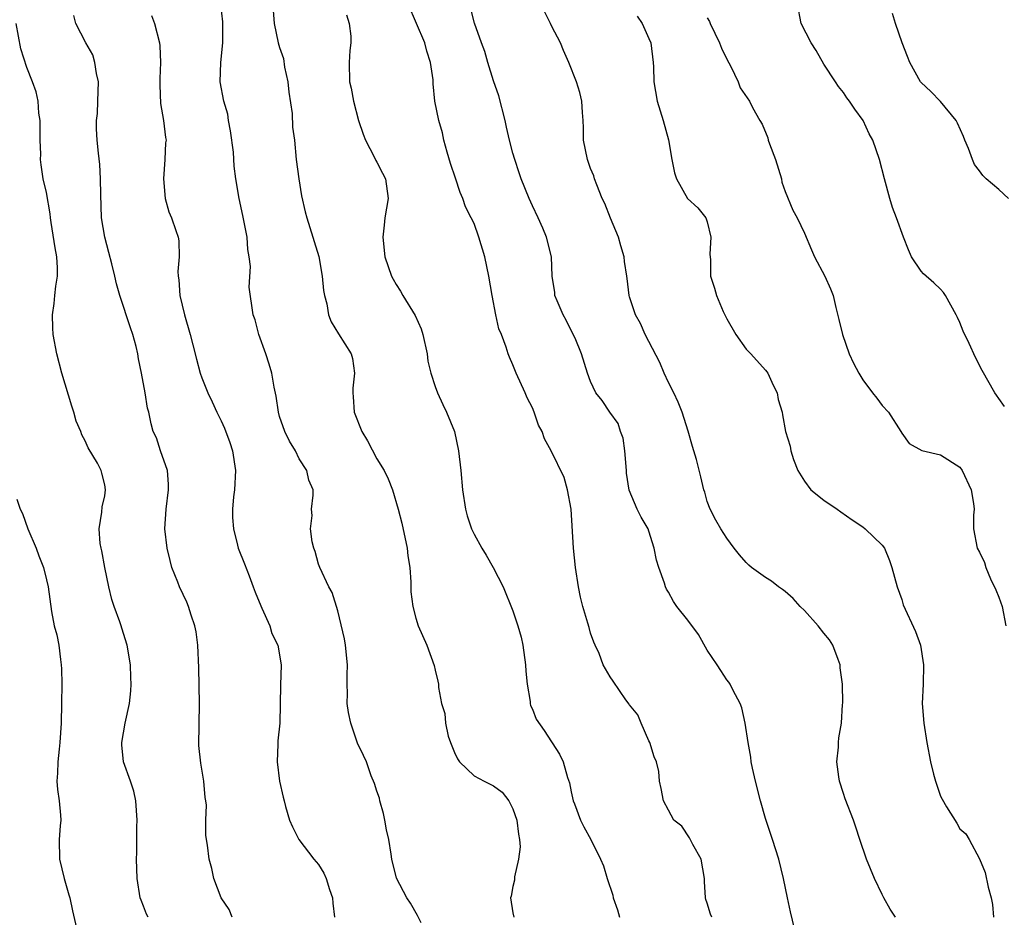
# Model space of a CAD drawing. Units: inches. Extents: x 2541000 to 2544000, y 1554000 to 1557000.
# Drawn here: x 2541432 to 2541534, y 1554755 to 1554847 of the extents above; entities that cross this region are included whole.
import ezdxf

# ---------------------------------------------------------------- set-up
doc = ezdxf.new("R2010")
doc.units = ezdxf.units.IN
doc.header["$MEASUREMENT"] = 0
doc.layers.add('LD25411554_2ft', color=21, linetype='Continuous')

msp = doc.modelspace()

# ---------------------------------------------------------------- linework, layer by layer
at = {"layer": 'LD25411554_2ft'}
for points, elevation in [([(2541473.56, 1554754.44), (2541473.19, 1554755.19), (2541472.47, 1554756.47), (2541472.09, 1554757), (2541471.03, 1554759.03), (2541470.56, 1554761), (2541470.49, 1554761.51), (2541470.23, 1554763), (2541470, 1554764), (2541469.83, 1554765), (2541469.69, 1554765.69), (2541469.3, 1554767), (2541469.27, 1554767.27), (2541469, 1554767.97), (2541468.76, 1554768.76), (2541468.43, 1554769.57), (2541467.94, 1554771), (2541467.64, 1554771.64), (2541467, 1554772.94), (2541466.32, 1554775), (2541466.09, 1554776.09), (2541465.94, 1554777), (2541465.97, 1554778.03), (2541465.95, 1554779), (2541465.95, 1554779.95), (2541465.98, 1554781), (2541465.77, 1554783), (2541465.68, 1554783.68), (2541465, 1554786.55), (2541464.42, 1554788.42), (2541464.07, 1554789), (2541463.12, 1554791), (2541463, 1554791.35), (2541462.65, 1554792.65), (2541462.51, 1554793), (2541462.34, 1554793.66), (2541462.18, 1554795), (2541462.35, 1554796.35), (2541462.28, 1554797), (2541462.44, 1554798.44), (2541462.45, 1554799), (2541461.99, 1554799.99), (2541461.8, 1554801), (2541461, 1554802.18), (2541460.64, 1554803), (2541460.02, 1554804.02), (2541459.55, 1554805), (2541459, 1554806.55), (2541458.87, 1554807), (2541458.64, 1554808.64), (2541458.44, 1554809.56), (2541458.19, 1554811), (2541457.92, 1554811.92), (2541457.58, 1554813), (2541456.87, 1554815), (2541456.49, 1554816.49), (2541456.27, 1554817), (2541455.86, 1554819.86), (2541456, 1554822), (2541455.86, 1554823), (2541455.73, 1554823.73), (2541455.65, 1554825), (2541455.23, 1554827.23), (2541454.85, 1554829), (2541454.51, 1554831), (2541454.32, 1554832.32), (2541454.24, 1554833.76), (2541453.95, 1554835.95), (2541453.74, 1554837), (2541453.67, 1554837.67), (2541453.25, 1554839), (2541452.88, 1554841), (2541452.94, 1554843), (2541453.14, 1554845), (2541453.17, 1554847), (2541453.17, 1554847.17), (2541452.94, 1554848.94)], 8444), ([(2541503.47, 1554755), (2541503.33, 1554755.33), (2541503, 1554756.44), (2541502.85, 1554756.85), (2541502.82, 1554757), (2541502.7, 1554758.7), (2541502.72, 1554759), (2541502.37, 1554761), (2541501.52, 1554762.48), (2541501.18, 1554763.18), (2541500.37, 1554764.37), (2541499.57, 1554765), (2541499, 1554766.03), (2541498.5, 1554767), (2541498.27, 1554768.27), (2541498.09, 1554769), (2541498, 1554770), (2541497.76, 1554771), (2541497.53, 1554771.53), (2541497.09, 1554773), (2541497, 1554773.17), (2541496.18, 1554775), (2541495.84, 1554775.84), (2541495, 1554776.87), (2541494.95, 1554776.95), (2541494.63, 1554777.37), (2541493.32, 1554779.32), (2541493, 1554779.74), (2541492.3, 1554781), (2541491.86, 1554782.14), (2541491.48, 1554783), (2541491.32, 1554783.32), (2541491, 1554784.26), (2541490.83, 1554784.83), (2541490.71, 1554785.29), (2541490.19, 1554787), (2541489.96, 1554787.96), (2541489.75, 1554789), (2541489.45, 1554791), (2541489.22, 1554793), (2541488.99, 1554797), (2541488.63, 1554799), (2541488.27, 1554800.27), (2541486.94, 1554803), (2541486.26, 1554804.26), (2541486.02, 1554805), (2541485.65, 1554805.65), (2541485.19, 1554807), (2541485, 1554807.44), (2541484.46, 1554808.46), (2541484.25, 1554809), (2541483.33, 1554811), (2541483, 1554811.88), (2541482.66, 1554812.66), (2541482.53, 1554813), (2541482.31, 1554813.69), (2541481.82, 1554815), (2541481.57, 1554815.57), (2541481.26, 1554817), (2541480.87, 1554819), (2541480.52, 1554821), (2541480.1, 1554823), (2541479.51, 1554825), (2541479, 1554826.4), (2541478.72, 1554827), (2541478.14, 1554828.14), (2541477.85, 1554829), (2541477.59, 1554829.59), (2541477.08, 1554831.08), (2541476.58, 1554832.58), (2541476.23, 1554833.77), (2541475.9, 1554835), (2541475.75, 1554835.75), (2541475.38, 1554837), (2541474.98, 1554839), (2541474.79, 1554840.79), (2541474.79, 1554841.21), (2541474.53, 1554843), (2541474.14, 1554844.14), (2541473.93, 1554845), (2541472.24, 1554849)], 8438), ([(2541533.57, 1554807.57), (2541533, 1554808.39), (2541532.76, 1554808.76), (2541532.57, 1554809), (2541531.28, 1554811.28), (2541530.61, 1554812.61), (2541529.93, 1554814.07), (2541529.32, 1554815.32), (2541529, 1554816.21), (2541528.73, 1554816.73), (2541528.62, 1554817), (2541527.51, 1554819), (2541527.31, 1554819.31), (2541527, 1554819.64), (2541526.3, 1554820.3), (2541525.24, 1554821.24), (2541525, 1554821.5), (2541524.02, 1554823), (2541523.69, 1554823.69), (2541523.17, 1554825), (2541522.47, 1554827), (2541522.07, 1554828.07), (2541521.78, 1554829), (2541521.24, 1554831), (2541520.72, 1554833), (2541520.02, 1554835), (2541519.66, 1554835.66), (2541519.04, 1554837), (2541518.17, 1554838.17), (2541517.63, 1554839), (2541517.36, 1554839.36), (2541517, 1554839.89), (2541516.51, 1554840.51), (2541516.2, 1554841), (2541515, 1554842.83), (2541514.21, 1554844.21), (2541513.69, 1554845), (2541512.65, 1554847), (2541512.29, 1554849)], 8428), ([(2541458.35, 1554848.35), (2541458.43, 1554847), (2541458.84, 1554845), (2541459, 1554844.52), (2541459.4, 1554843.4), (2541459.51, 1554842.49), (2541459.83, 1554841), (2541459.94, 1554839.94), (2541460.28, 1554837.72), (2541460.33, 1554836.33), (2541460.52, 1554835), (2541460.7, 1554833), (2541460.96, 1554831), (2541461.26, 1554829.26), (2541461.62, 1554827.62), (2541461.79, 1554827), (2541462.41, 1554825), (2541462.57, 1554824.57), (2541463.02, 1554823.02), (2541463.39, 1554821), (2541463.53, 1554819.53), (2541463.62, 1554819), (2541463.85, 1554818.15), (2541464.04, 1554817), (2541464.29, 1554816.29), (2541465.06, 1554815.06), (2541466.37, 1554813), (2541466.51, 1554812.51), (2541466.71, 1554811), (2541466.53, 1554809.47), (2541466.53, 1554809), (2541466.58, 1554808.58), (2541466.66, 1554807), (2541467.45, 1554805), (2541468.05, 1554804.05), (2541469, 1554802.2), (2541469.74, 1554801), (2541470.15, 1554800.15), (2541470.61, 1554799), (2541471.2, 1554797), (2541471.57, 1554795.57), (2541472.12, 1554793), (2541472.2, 1554792.2), (2541472.39, 1554791), (2541472.51, 1554789.49), (2541472.51, 1554788.51), (2541472.7, 1554787), (2541473, 1554785.79), (2541473.27, 1554785), (2541474.16, 1554783), (2541474.91, 1554780.91), (2541475, 1554780.44), (2541475.29, 1554779.29), (2541475.33, 1554779), (2541475.34, 1554778.66), (2541475.66, 1554777), (2541475.99, 1554775.99), (2541476.05, 1554775), (2541476.35, 1554773.65), (2541476.57, 1554773), (2541477, 1554771.95), (2541477.31, 1554771.31), (2541477.49, 1554771), (2541479, 1554769.57), (2541480.05, 1554769), (2541481, 1554768.52), (2541481.88, 1554767.88), (2541482.57, 1554767), (2541483, 1554766.17), (2541483.41, 1554765), (2541483.57, 1554763.57), (2541483.68, 1554763), (2541483.75, 1554762.25), (2541483.59, 1554761), (2541483.15, 1554759.15), (2541483.16, 1554758.84), (2541483, 1554758.18), (2541482.82, 1554757.18), (2541482.76, 1554757), (2541483, 1554755.46), (2541483.1, 1554755)], 8442), ([(2541465.89, 1554847.89), (2541466.17, 1554847), (2541466.32, 1554845.68), (2541466.32, 1554845), (2541466.22, 1554844.22), (2541466.14, 1554843), (2541466.19, 1554841), (2541466.36, 1554840.36), (2541466.59, 1554839), (2541467.13, 1554837), (2541467.6, 1554835.6), (2541467.82, 1554835), (2541468.74, 1554833.26), (2541468.89, 1554832.89), (2541469, 1554832.73), (2541469.58, 1554831.58), (2541469.89, 1554831), (2541470.15, 1554829), (2541469.83, 1554827), (2541469.74, 1554826.26), (2541469.62, 1554825), (2541469.84, 1554823), (2541470.52, 1554821), (2541470.68, 1554820.68), (2541471, 1554820.14), (2541471.44, 1554819.44), (2541471.68, 1554819), (2541472.94, 1554816.94), (2541473.56, 1554815.56), (2541473.72, 1554815), (2541474.19, 1554813), (2541474.25, 1554812.25), (2541474.57, 1554811), (2541475, 1554809.63), (2541475.23, 1554809), (2541475.78, 1554807.78), (2541476.18, 1554807), (2541476.99, 1554805), (2541477.39, 1554803), (2541477.64, 1554801), (2541477.83, 1554799), (2541478.13, 1554797), (2541478.31, 1554796.31), (2541478.73, 1554795), (2541479, 1554794.44), (2541479.8, 1554793), (2541480.26, 1554792.26), (2541480.98, 1554791), (2541481.99, 1554789), (2541483, 1554786.56), (2541483.51, 1554785), (2541483.84, 1554783.84), (2541484.02, 1554783), (2541484.31, 1554781), (2541484.34, 1554780.34), (2541484.47, 1554779), (2541484.77, 1554777.23), (2541484.78, 1554777), (2541484.81, 1554776.81), (2541485, 1554776.42), (2541485.41, 1554775.41), (2541486.22, 1554774.22), (2541487.81, 1554771.81), (2541488.17, 1554771), (2541488.62, 1554769.38), (2541488.84, 1554768.84), (2541489, 1554767.9), (2541489.19, 1554767), (2541489.33, 1554766.67), (2541489.94, 1554765), (2541490.3, 1554764.3), (2541491.02, 1554763), (2541492.01, 1554761), (2541492.31, 1554760.31), (2541492.69, 1554759), (2541493.28, 1554757.28), (2541493.32, 1554757), (2541493.77, 1554755.77), (2541493.98, 1554755)], 8440), ([(2541512.19, 1554753), (2541511.57, 1554755.57), (2541511.25, 1554757), (2541510.85, 1554759), (2541510.36, 1554761), (2541509.72, 1554763), (2541509, 1554765.16), (2541508.46, 1554767), (2541507.96, 1554769), (2541507.66, 1554770.34), (2541507.53, 1554771), (2541507.48, 1554771.48), (2541507.2, 1554773), (2541506.89, 1554775), (2541506.56, 1554776.56), (2541506.38, 1554777), (2541505.67, 1554778.33), (2541505.35, 1554779), (2541505.21, 1554779.21), (2541505, 1554779.45), (2541504.39, 1554780.39), (2541504.02, 1554781), (2541503, 1554782.51), (2541502.1, 1554784.1), (2541501, 1554785.59), (2541499.87, 1554787), (2541499.51, 1554787.51), (2541499, 1554788.47), (2541498.79, 1554788.79), (2541498.7, 1554789), (2541498.59, 1554789.41), (2541498, 1554791), (2541497.76, 1554791.76), (2541497.52, 1554793), (2541497, 1554794.73), (2541496.9, 1554795), (2541496.2, 1554796.2), (2541495.8, 1554797), (2541494.97, 1554798.97), (2541494.7, 1554800.7), (2541494.69, 1554801), (2541494.52, 1554803), (2541494.33, 1554804.33), (2541494.08, 1554805), (2541493.82, 1554805.82), (2541492.99, 1554807), (2541492.19, 1554808.19), (2541491.54, 1554809), (2541491, 1554810.16), (2541490.69, 1554811), (2541490.06, 1554813), (2541489.39, 1554814.61), (2541489.21, 1554815), (2541488.47, 1554816.47), (2541488.18, 1554817), (2541487.54, 1554818.46), (2541487.32, 1554819), (2541487.3, 1554819.3), (2541487.04, 1554821), (2541486.96, 1554823), (2541486.46, 1554825), (2541486.07, 1554825.93), (2541485.59, 1554827), (2541485, 1554828.23), (2541484.67, 1554829), (2541483.86, 1554831), (2541483.64, 1554831.64), (2541483.19, 1554833), (2541483, 1554833.65), (2541482.65, 1554835), (2541482.34, 1554836.34), (2541482.2, 1554837), (2541481.54, 1554839.54), (2541481, 1554841.11), (2541480.42, 1554843), (2541480.12, 1554844.12), (2541479.77, 1554845), (2541479.04, 1554847.04), (2541478.64, 1554848.64)], 8436), ([(2541522.35, 1554755), (2541521.83, 1554755.83), (2541521.18, 1554757), (2541521, 1554757.34), (2541520.2, 1554759), (2541519.38, 1554761), (2541518.7, 1554763), (2541518.29, 1554764.29), (2541518.04, 1554765), (2541517.2, 1554767.2), (2541517, 1554767.76), (2541516.61, 1554769), (2541516.53, 1554769.47), (2541516.34, 1554771), (2541516.5, 1554772.5), (2541516.49, 1554773), (2541516.52, 1554773.48), (2541516.81, 1554775), (2541516.91, 1554776.91), (2541516.95, 1554777.05), (2541516.92, 1554779), (2541516.68, 1554780.68), (2541516.68, 1554781), (2541516.46, 1554781.54), (2541515.9, 1554783), (2541515.57, 1554783.57), (2541515, 1554784.24), (2541514.4, 1554785), (2541513, 1554786.57), (2541512.55, 1554787), (2541511.82, 1554787.82), (2541511, 1554788.53), (2541510.73, 1554788.73), (2541510.33, 1554789), (2541509.59, 1554789.59), (2541509, 1554789.97), (2541507.55, 1554791), (2541507.26, 1554791.26), (2541507, 1554791.51), (2541506.31, 1554792.31), (2541505.75, 1554793), (2541505, 1554794.01), (2541504.39, 1554795), (2541503.88, 1554795.88), (2541503.29, 1554797), (2541503, 1554797.81), (2541502.75, 1554798.75), (2541502.66, 1554799), (2541502.34, 1554800.34), (2541501.88, 1554802.12), (2541501.47, 1554803.47), (2541501.03, 1554805.03), (2541500.4, 1554807), (2541500.02, 1554808.02), (2541499.55, 1554809), (2541499, 1554810.06), (2541498.57, 1554811), (2541498.12, 1554812.12), (2541496.61, 1554815), (2541496.12, 1554816.12), (2541495.62, 1554817), (2541495, 1554818.85), (2541494.95, 1554819), (2541494.74, 1554820.74), (2541494.72, 1554821), (2541494.49, 1554822.49), (2541494.46, 1554823), (2541494.12, 1554824.12), (2541493.87, 1554825), (2541493.04, 1554826.96), (2541492.47, 1554828.47), (2541492.2, 1554829), (2541491.62, 1554830.38), (2541491.41, 1554831), (2541491.32, 1554831.32), (2541491, 1554832.06), (2541490.67, 1554833), (2541490.27, 1554835), (2541490.27, 1554836.27), (2541490.23, 1554837), (2541490.15, 1554837.85), (2541490.08, 1554839), (2541489.89, 1554839.89), (2541489.54, 1554841), (2541488.77, 1554843), (2541488.22, 1554844.22), (2541487.91, 1554845), (2541487, 1554846.69), (2541486.86, 1554847), (2541486.24, 1554848.24)], 8434), ([(2541533.99, 1554829), (2541533, 1554829.9), (2541531.69, 1554831), (2541531.34, 1554831.34), (2541531, 1554831.85), (2541530.49, 1554832.49), (2541530.27, 1554833), (2541529.87, 1554834.13), (2541529.5, 1554835), (2541529.37, 1554835.37), (2541528.75, 1554836.75), (2541528.6, 1554837), (2541527, 1554838.97), (2541526, 1554840), (2541525, 1554840.92), (2541524.93, 1554841), (2541523.84, 1554843), (2541523.59, 1554843.59), (2541523.04, 1554845), (2541522.36, 1554847), (2541522.04, 1554848.04)], 8426), ([(2541445.46, 1554755), (2541445.32, 1554755.32), (2541445, 1554756.15), (2541444.75, 1554756.75), (2541444.66, 1554757), (2541444.33, 1554759), (2541444.29, 1554761), (2541444.32, 1554761.68), (2541444.32, 1554764.32), (2541444.35, 1554765), (2541444.19, 1554767), (2541443.99, 1554767.99), (2541443.65, 1554769), (2541442.93, 1554771), (2541442.75, 1554772.75), (2541442.75, 1554773), (2541443.1, 1554775), (2541443.54, 1554777), (2541443.68, 1554778.32), (2541443.73, 1554779), (2541443.69, 1554779.69), (2541443.65, 1554781), (2541443.33, 1554783), (2541442.76, 1554784.76), (2541442.7, 1554785), (2541442.57, 1554785.43), (2541441.98, 1554787), (2541441.72, 1554787.72), (2541441.43, 1554789), (2541441.02, 1554791), (2541440.72, 1554792.72), (2541440.63, 1554793), (2541440.53, 1554793.47), (2541440.42, 1554795), (2541440.71, 1554796.71), (2541440.75, 1554797.25), (2541441, 1554798.39), (2541441.1, 1554799), (2541441, 1554799.52), (2541440.7, 1554800.7), (2541440.63, 1554801), (2541440.25, 1554801.75), (2541439.31, 1554803.31), (2541439, 1554804.04), (2541438.66, 1554804.66), (2541438.55, 1554805), (2541438.08, 1554806.08), (2541437.82, 1554807), (2541437.61, 1554807.61), (2541436.6, 1554811), (2541436.07, 1554813), (2541435.7, 1554815), (2541435.66, 1554815.66), (2541435.62, 1554817), (2541435.82, 1554818.18), (2541435.88, 1554819), (2541435.98, 1554819.98), (2541436.15, 1554821), (2541436.14, 1554821.86), (2541436.08, 1554823), (2541435.91, 1554823.91), (2541435.49, 1554826.51), (2541435.42, 1554827), (2541435.4, 1554827.4), (2541435, 1554829.59), (2541434.68, 1554831), (2541434.45, 1554832.45), (2541434.41, 1554833), (2541434.44, 1554833.56), (2541434.38, 1554835), (2541434.38, 1554836.38), (2541434.36, 1554837), (2541434.22, 1554837.78), (2541434.16, 1554839), (2541433.96, 1554839.96), (2541433.58, 1554841), (2541433, 1554842.47), (2541432.39, 1554844.39), (2541431.88, 1554847)], 8450), ([(2541454.1, 1554755), (2541453.8, 1554755.8), (2541452.99, 1554757), (2541452.23, 1554759), (2541452.03, 1554760.03), (2541451.76, 1554761), (2541451.57, 1554762.43), (2541451.41, 1554763.41), (2541451.42, 1554765), (2541451.46, 1554766.54), (2541451.4, 1554767), (2541451.34, 1554767.34), (2541451.21, 1554769), (2541450.88, 1554770.88), (2541450.69, 1554772.69), (2541450.76, 1554777), (2541450.69, 1554780.69), (2541450.59, 1554783), (2541450.4, 1554784.4), (2541450.29, 1554785), (2541449.9, 1554786.1), (2541449.62, 1554787), (2541449.44, 1554787.44), (2541448.69, 1554789), (2541448.51, 1554789.49), (2541447.92, 1554791), (2541447.73, 1554791.73), (2541447.43, 1554793), (2541447.19, 1554795), (2541447.32, 1554797), (2541447.58, 1554799), (2541447.58, 1554799.58), (2541447.45, 1554801), (2541446.75, 1554803), (2541446.34, 1554804.34), (2541445.99, 1554805), (2541445.8, 1554805.8), (2541445.55, 1554807), (2541445.41, 1554807.41), (2541445.18, 1554809), (2541444.79, 1554811), (2541444.47, 1554812.47), (2541444.42, 1554813), (2541444.24, 1554813.76), (2541443.9, 1554815), (2541443.66, 1554815.66), (2541442.55, 1554819), (2541442.21, 1554820.21), (2541442.05, 1554821), (2541441.74, 1554822.26), (2541441.44, 1554823.44), (2541441, 1554825), (2541440.69, 1554827), (2541440.59, 1554829.41), (2541440.57, 1554831), (2541440.49, 1554832.49), (2541440.35, 1554833.65), (2541440.22, 1554835), (2541440.17, 1554836.17), (2541440.17, 1554837), (2541440.25, 1554837.75), (2541440.3, 1554839), (2541440.35, 1554841), (2541440.15, 1554841.85), (2541440, 1554843), (2541439.78, 1554843.78), (2541439.05, 1554845), (2541438.04, 1554847), (2541437.83, 1554847.83)], 8448), ([(2541445.82, 1554847.82), (2541446.12, 1554847), (2541446.65, 1554845), (2541446.69, 1554844.69), (2541446.76, 1554843), (2541446.67, 1554841.33), (2541446.66, 1554840.66), (2541446.75, 1554838.75), (2541447.06, 1554837), (2541447.25, 1554835.25), (2541447.32, 1554835), (2541447.27, 1554834.73), (2541447.18, 1554833), (2541447.04, 1554831), (2541447.22, 1554829), (2541447.6, 1554827.6), (2541447.86, 1554827), (2541448.32, 1554825.68), (2541448.55, 1554825), (2541448.62, 1554824.62), (2541448.66, 1554823), (2541448.51, 1554821.49), (2541448.55, 1554821), (2541448.62, 1554820.62), (2541448.72, 1554819), (2541449.21, 1554817), (2541449.79, 1554815), (2541450.08, 1554813.92), (2541450.45, 1554812.45), (2541450.84, 1554811), (2541451, 1554810.53), (2541451.6, 1554809), (2541452.06, 1554808.06), (2541452.54, 1554807), (2541453, 1554806.09), (2541453.34, 1554805.34), (2541453.88, 1554803.88), (2541454.16, 1554803), (2541454.46, 1554801), (2541454.36, 1554799), (2541454.27, 1554798.27), (2541454.16, 1554797), (2541454.16, 1554796.16), (2541454.24, 1554795), (2541454.68, 1554793.32), (2541454.75, 1554793), (2541455.37, 1554791.37), (2541455.86, 1554790.14), (2541456.29, 1554789), (2541456.47, 1554788.47), (2541457.05, 1554787.05), (2541457.17, 1554786.83), (2541457.99, 1554785), (2541458.21, 1554784.21), (2541458.83, 1554783), (2541459.17, 1554781), (2541459.1, 1554778.9), (2541459.01, 1554774.99), (2541458.82, 1554773.18), (2541458.83, 1554772.83), (2541458.75, 1554771), (2541459, 1554769), (2541459.38, 1554767.38), (2541459.45, 1554767), (2541459.61, 1554766.39), (2541460.01, 1554765), (2541460.31, 1554764.31), (2541460.97, 1554763), (2541462.51, 1554761), (2541463, 1554760.42), (2541463.56, 1554759.56), (2541463.79, 1554759), (2541464.13, 1554757.87), (2541464.43, 1554757), (2541464.47, 1554756.47), (2541464.65, 1554755)], 8446), ([(2541495.77, 1554847.77), (2541496.31, 1554847), (2541497, 1554845.44), (2541497.18, 1554845), (2541497.42, 1554843), (2541497.45, 1554842.55), (2541497.49, 1554841), (2541497.83, 1554839), (2541498.47, 1554837), (2541499.02, 1554835.02), (2541499.36, 1554833), (2541499.63, 1554831.63), (2541499.84, 1554831), (2541500.98, 1554828.98), (2541502.01, 1554828.01), (2541502.86, 1554827), (2541503, 1554826.6), (2541503.37, 1554825), (2541503.26, 1554823.26), (2541503.32, 1554822.68), (2541503.32, 1554821), (2541503.75, 1554819.75), (2541503.94, 1554819), (2541504.63, 1554817.37), (2541504.87, 1554816.87), (2541505, 1554816.6), (2541505.92, 1554815), (2541507, 1554813.49), (2541507.48, 1554813), (2541509, 1554811.32), (2541509.14, 1554811.14), (2541509.24, 1554811), (2541509.77, 1554809.77), (2541510.19, 1554809), (2541510.3, 1554808.3), (2541510.69, 1554807), (2541510.73, 1554806.73), (2541511.04, 1554805), (2541511.51, 1554803.51), (2541511.61, 1554803), (2541511.87, 1554802.13), (2541512.33, 1554801), (2541513, 1554799.89), (2541513.64, 1554799), (2541515, 1554797.93), (2541516.35, 1554797), (2541516.75, 1554796.75), (2541517.91, 1554795.91), (2541519, 1554795.19), (2541519.26, 1554795), (2541521, 1554793.31), (2541521.22, 1554793), (2541521.73, 1554791.73), (2541521.99, 1554791), (2541522.55, 1554789), (2541523, 1554787.72), (2541523.16, 1554787.16), (2541524.42, 1554784.42), (2541524.94, 1554783), (2541525.26, 1554781), (2541525.2, 1554779), (2541525.12, 1554777), (2541525.27, 1554775), (2541525.59, 1554773), (2541525.98, 1554771), (2541526.28, 1554769.72), (2541526.48, 1554769), (2541527, 1554767.48), (2541527.16, 1554767.16), (2541527.62, 1554766.38), (2541528.68, 1554764.68), (2541529, 1554764.12), (2541529.59, 1554763.59), (2541529.93, 1554763), (2541531, 1554761.01), (2541531.6, 1554759.6), (2541531.9, 1554758.1), (2541532.21, 1554757), (2541532.33, 1554756.33), (2541532.43, 1554755)], 8432), ([(2541503, 1554847.6), (2541503.22, 1554847.22), (2541503.3, 1554847), (2541504.25, 1554845), (2541504.45, 1554844.45), (2541505, 1554843.34), (2541505.42, 1554842.58), (2541506.16, 1554841), (2541506.39, 1554840.39), (2541507.33, 1554839), (2541507.64, 1554838.36), (2541508.41, 1554837), (2541508.65, 1554836.65), (2541509.23, 1554835.23), (2541509.28, 1554835), (2541509.4, 1554834.6), (2541510.02, 1554833), (2541510.63, 1554831), (2541510.67, 1554830.67), (2541511, 1554829.72), (2541511.79, 1554827.79), (2541512.23, 1554827), (2541513, 1554825.41), (2541513.71, 1554823.71), (2541514.03, 1554823), (2541515.08, 1554821), (2541515.68, 1554819.68), (2541515.94, 1554819), (2541516.22, 1554817.78), (2541516.55, 1554816.55), (2541516.91, 1554815), (2541517.59, 1554813), (2541518.04, 1554812.04), (2541518.58, 1554811), (2541519, 1554810.34), (2541520.01, 1554809), (2541520.45, 1554808.45), (2541521, 1554807.68), (2541521.63, 1554807), (2541522.92, 1554805), (2541523, 1554804.83), (2541523.78, 1554803.78), (2541525.06, 1554803.06), (2541527, 1554802.59), (2541529, 1554801.33), (2541529.24, 1554801), (2541530.14, 1554799), (2541530.39, 1554797.61), (2541530.45, 1554797), (2541530.38, 1554796.38), (2541530.39, 1554795), (2541530.76, 1554793), (2541531, 1554792.57), (2541531.53, 1554791.52), (2541531.65, 1554791), (2541532.15, 1554789.85), (2541532.7, 1554788.7), (2541533, 1554787.97), (2541533.33, 1554787), (2541533.71, 1554785)], 8430), ([(2541431.96, 1554798.03), (2541432.31, 1554797), (2541432.55, 1554796.55), (2541433.09, 1554795), (2541433.95, 1554793), (2541434.21, 1554792.21), (2541434.7, 1554791), (2541435, 1554789.74), (2541435.2, 1554789), (2541435.53, 1554786.47), (2541435.81, 1554785), (2541436.07, 1554784.07), (2541436.27, 1554783), (2541436.45, 1554781.55), (2541436.54, 1554781), (2541436.57, 1554780.57), (2541436.6, 1554779), (2541436.57, 1554777), (2541436.52, 1554775), (2541436.39, 1554773), (2541436.31, 1554772.31), (2541436.17, 1554771), (2541436.15, 1554769.85), (2541436.09, 1554769), (2541436.15, 1554768.15), (2541436.32, 1554767), (2541436.47, 1554765.53), (2541436.48, 1554765), (2541436.43, 1554764.43), (2541436.33, 1554763), (2541436.34, 1554761), (2541436.82, 1554759), (2541437.32, 1554757.32), (2541437.4, 1554757), (2541437.68, 1554755.68), (2541438.1, 1554753.9)], 8452)]:
    msp.add_lwpolyline(points, dxfattribs=dict(at, elevation=elevation))

doc.saveas('drawing.dxf')
